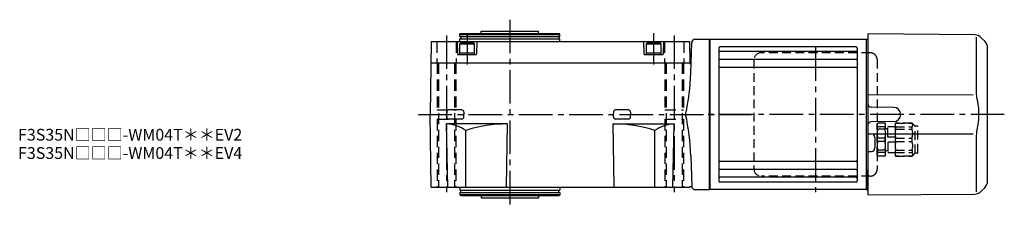
# Model space of a CAD drawing. Extents: x -739 to 1229, y 92 to 958.
# Drawn here: x 390 to 1229, y 797 to 958 of the extents above; entities that cross this region are included whole.
import ezdxf

# ---------------------------------------------------------------- set-up
doc = ezdxf.new("R2010")
doc.units = 0
doc.header["$LTSCALE"] = 3
doc.header["$MEASUREMENT"] = 0
for name, pattern in [('HIDDEN', [3.75, 2.5, -1.25]), ('HIDDEN2', [4.7625, 3.175, -1.5875]), ('PHANTOM', [2.5, 1.25, -0.25, 0.25, -0.25, 0.25, -0.25]), ('sekkei(A2)', [14.2875, 9.525, -1.5875, 1.5875, -1.5875])]:
    doc.linetypes.add(name, pattern=pattern)
doc.layers.get('0').update_dxf_attribs({"linetype": 'CONTINUOUS'})
for name, color, linetype in [('CENTER', 3, 'sekkei(A2)'), ('HIDDEN', 1, 'HIDDEN'), ('HIDS', 1, 'HIDDEN2'), ('PHANTOM', 2, 'PHANTOM')]:
    doc.layers.add(name, color=color, linetype=linetype)
doc.layers.add('TITLE', color=4, linetype='CONTINUOUS', plot=False)
doc.styles.get("Standard").update_dxf_attribs({"font": 'simplex.shx', "bigfont": 'extfont.shx'})

# ---------------------------------------------------------------- blocks, each defined once
blk = doc.blocks.new('C2BG1216キャプコン創造線')
at = {"layer": 'HIDDEN'}
for p, q in [((0, 13.5), (0.35, 14.1)), ((0, -13.5), (0, 13.5)), ((6.65, 14.1), (0.35, 14.1)), ((6.65, 10.92), (0.35, 10.92)), ((0.35, 8.93), (0.35, 10.92)), ((6.65, 8.93), (0.35, 8.93)), ((7, 13.5), (6.65, 14.1)), ((6.65, 8.93), (6.65, 10.92)), ((7, -13.5), (7, 13.5)), ((9, 9.4), (7, 9.4)), ((9, 2.5), (9, 10.75)), ((15.3, 11.05), (9.3, 11.05)), ((15.3, 13.5), (15.65, 14.1)), ((15.3, 13.5), (15.3, -13.5)), ((29.65, 14.1), (15.65, 14.1)), ((15.65, 14.1), (15.65, 14.03)), ((15.65, 14.03), (29.65, 14.03)), ((15.65, 10.92), (29.65, 10.92)), ((15.65, 10.92), (15.65, 8.93)), ((15.65, 8.93), (29.65, 8.93)), ((32.3, 11.45), (29.65, 14.1)), ((29.65, 14.03), (29.65, 14.1)), ((29.65, 8.93), (29.65, 10.92)), ((32.3, -11.45), (32.3, 11.45)), ((34.2, 11.45), (32.3, 11.45)), ((34.7, -10.95), (34.7, 10.95)), ((0.35, -1.41), (0.35, 1.41)), ((6.65, 1.41), (0.35, 1.41)), ((6.65, -1.41), (6.65, 1.41)), ((15.3, 2.2), (9.3, 2.2)), ((15.65, -1.41), (15.65, 1.41)), ((15.65, 1.41), (29.65, 1.41)), ((29.65, -1.41), (29.65, 1.41)), ((6.65, -1.41), (0.35, -1.41)), ((9, -2.5), (9, -10.75)), ((15.3, -2.2), (9.3, -2.2)), ((15.65, -1.41), (29.65, -1.41)), ((0, -13.5), (0.35, -14.1)), ((6.65, -8.93), (0.35, -8.93)), ((0.35, -8.93), (0.35, -10.92)), ((6.65, -10.92), (0.35, -10.92)), ((6.65, -14.1), (0.35, -14.1)), ((6.65, -8.93), (6.65, -10.92)), ((7, -13.5), (6.65, -14.1)), ((9, -9.4), (7, -9.4)), ((15.3, -11.05), (9.3, -11.05)), ((15.3, -13.5), (15.65, -14.1)), ((15.65, -8.93), (29.65, -8.93)), ((15.65, -10.92), (15.65, -8.93)), ((15.65, -10.92), (29.65, -10.92)), ((15.65, -14.03), (29.65, -14.03)), ((15.65, -14.1), (15.65, -14.03)), ((29.65, -14.1), (15.65, -14.1)), ((29.65, -8.93), (29.65, -10.92)), ((32.3, -11.45), (29.65, -14.1)), ((29.65, -14.03), (29.65, -14.1)), ((34.2, -11.45), (32.3, -11.45))]:
    blk.add_line(p, q, dxfattribs=at)
for centre, radius, start, end in [((3.83, 12.51), 3.83, 155.4551, 204.5449), ((20.58, 5.17), 20.58, 169.47134, 190.52866), ((3.17, 12.51), 3.83, 335.4551, 24.5449), ((-13.58, 5.17), 20.58, 349.47134, 10.52866), ((9.3, 10.75), 0.3, 90, 180), ((18.97, 12.47), 3.67, 154.91816, 205.08184), ((35.88, 5.17), 20.58, 169.47134, 190.52866), ((27.93, 12.47), 2.32, 317.85821, 42.14179), ((18.17, 5.17), 12.08, 341.86526, 18.13474), ((34.2, 10.95), 0.5, 0, 90), ((9.3, 2.5), 0.3, 180, 270), ((20.58, -5.17), 20.58, 169.47134, 190.52866), ((-13.58, -5.17), 20.58, 349.47134, 10.52866), ((9.3, -2.5), 0.3, 90, 180), ((35.88, -5.17), 20.58, 169.47134, 190.52866), ((18.17, -5.17), 12.08, 341.86526, 18.13474), ((3.83, -12.51), 3.83, 155.4551, 204.5449), ((3.17, -12.51), 3.83, 335.4551, 24.5449), ((9.3, -10.75), 0.3, 180, 270), ((18.97, -12.47), 3.67, 154.91816, 205.08184), ((27.93, -12.47), 2.32, 317.85821, 42.14179), ((34.2, -10.95), 0.5, 270, 0)]:
    blk.add_arc(centre, radius, start, end, dxfattribs=at)
blk = doc.blocks.new('FBN043')
for p, q in [((135, 68.5), (135, 0)), ((226.05, 67.71), (135, 68.5)), ((0.3, 64), (0, 63.83)), ((0, -63.83), (0, 63.83)), ((0.3, 64), (0.3, -64)), ((0.3, 64), (133.7, 64)), ((133.7, 64), (134, 63.83)), ((133.7, 64), (133.7, -64)), ((134.2, 64), (134, 63.81)), ((134, -63.81), (134, 63.81)), ((134.2, 64), (135, 63.98)), ((227.34, 65.84), (227.34, 19.58)), ((231.64, 65.36), (234.66, 62.34)), ((8, 56.55), (8, -56.55)), ((125, 57.55), (9, 57.55)), ((125, 53.49), (9, 53.49)), ((126, 56.55), (126, -56.55)), ((237, -56.69), (237, 56.69)), ((125, 46.72), (9, 46.72)), ((125, 39.99), (9, 39.99)), ((135, 16.88), (224.64, 16.76)), ((135, 0), (135, -68.5)), ((157.05, 6.05), (137.97, 6.22)), ((157.05, -6.05), (137.97, -6.22)), ((135.99, -16.46), (138.03, -16.47)), ((224.64, -16.76), (139.48, -16.87)), ((141, -19.47), (141, -28.53)), ((227.34, -19.58), (227.34, -65.84)), ((135.99, -31.54), (138.03, -31.52)), ((125, -39.99), (9, -39.99)), ((125, -46.72), (9, -46.72)), ((126, -47.8), (126, -49.74)), ((134, -47.1), (134, -63.83)), ((125, -53.49), (9, -53.49)), ((125, -57.55), (9, -57.55)), ((0.3, -64), (0, -63.83)), ((133.7, -64), (0.3, -64)), ((133.7, -64), (134, -63.83)), ((134.2, -64), (134, -63.81)), ((134.2, -64), (135, -63.98)), ((234.66, -62.34), (231.64, -65.36)), ((135, -68.5), (226.05, -67.71))]:
    blk.add_line(p, q)
for centre, radius, start, end in [((225.98, 59.71), 8, 44.99998, 89.5), ((229, 56.69), 8, 0, 45), ((9, 56.55), 1, 90, 180), ((9, 54.49), 1, 180, 270), ((125, 56.55), 1, 0, 90), ((125, 54.49), 1, 270, 0), ((9, 47.72), 1, 180, 270), ((125, 47.72), 1, 270, 0), ((9, 38.99), 1, 90, 180), ((125, 38.99), 1, 0, 90), ((138, 9.22), 3, 180, 269.5), ((156.95, 0), 6.05, 270, 90), ((138, -9.22), 3, 90.5, 180), ((136, -15.46), 1, 180, 269.5), ((138, -19.47), 3, 0, 89.5), ((136, -32.54), 1, 90.5, 180), ((138, -28.53), 3, 270.5, 0), ((9, -38.99), 1, 180, 270), ((125, -38.99), 1, 270, 0), ((9, -47.72), 1, 90, 180), ((125, -47.72), 1, 0, 90), ((9, -54.49), 1, 90, 180), ((9, -56.55), 1, 180, 270), ((125, -54.49), 1, 0, 90), ((125, -56.55), 1, 270, 0), ((229, -56.69), 8, 315.00016, 0), ((225.98, -59.71), 8, 270.5, 315.00016)]:
    blk.add_arc(centre, radius, start, end)
for points, knots in [([(227.34, 19.58), (227.34, 18.05), (227.44, 16.49), (227.65, 14.75), (227.67, 14.61), (227.69, 14.46)], [0, 0, 0, 0, 0.8950807, 0.8950807, 0.9773939, 0.9773939, 0.9773939, 0.9773939]), ([(227.69, 14.46), (228.25, 11.98), (228.68, 9.49), (229.25, 4.41), (229.38, 1.82), (229.32, -3.39), (229.12, -6.01), (228.49, -10.56), (228.13, -12.52), (227.69, -14.46)], [0.0043593, 0.0043593, 0.0043593, 0.0043593, 0.2631174, 0.2631174, 0.5281137, 0.5281137, 0.79311, 0.79311, 0.9956447, 0.9956447, 0.9956447, 0.9956447]), ([(227.69, -14.46), (227.5, -15.84), (227.39, -17.2), (227.34, -18.89), (227.34, -19.23), (227.34, -19.58)], [0.0226079, 0.0226079, 0.0226079, 0.0226079, 0.7980513, 0.7980513, 1, 1, 1, 1])]:
    blk.add_open_spline(points, degree=3, knots=knots)
at = {"layer": 'CENTER'}
for p, q in [((90.5, 57.16), (90.5, -66.21)), ((251.28, 0), (-5.64, 0))]:
    blk.add_line(p, q, dxfattribs=at)
at = {"layer": 'HIDDEN'}
for p, q in [((137, 52.5), (44, 52.5)), ((38, 46.5), (38, -46.5)), ((143, 46.5), (143, -46.5)), ((137, -52.5), (44, -52.5))]:
    blk.add_line(p, q, dxfattribs=at)
for centre, start, end in [((44, 46.5), 90, 180), ((137, 46.5), 41.40962, 90), ((137, 46.5), 0, 41.40962), ((44, -46.5), 180, 270), ((137, -46.5), 318.59038, 0), ((137, -46.5), 270, 318.59038)]:
    blk.add_arc(centre, 6, start, end, dxfattribs=at)
at = {"layer": 'PHANTOM'}
blk.add_line((231.64, -65.36), (229.62, -67.38), dxfattribs=at)
at = {"layer": 'HIDDEN'}
blk.add_blockref('C2BG1216キャプコン創造線', (143, -21.5), dxfattribs=at)

msp = doc.modelspace()

# ---------------------------------------------------------------- linework, layer by layer
for p, q in [((764.75, 944.9), (765.33, 945.9)), ((764.75, 943.4), (764.75, 944.9)), ((764.75, 944.9), (849.75, 944.9)), ((764.75, 943.4), (849.75, 943.4)), ((764.75, 938.9), (764.75, 941.4)), ((764.75, 941.4), (849.75, 941.4)), ((765.33, 945.9), (849.17, 945.9)), ((765.45, 943.4), (765.45, 941.4)), ((782.75, 945.9), (782.75, 947.9)), ((782.75, 947.9), (831.75, 947.9)), ((831.75, 945.9), (831.75, 947.9)), ((849.05, 943.4), (849.05, 941.4)), ((849.75, 944.9), (849.17, 945.9)), ((849.75, 943.4), (849.75, 944.9)), ((849.75, 938.9), (849.75, 941.4)), ((965.17, 940.9), (977.25, 940.9)), ((977.25, 940.9), (977.25, 812.9)), ((977.25, 940.9), (977.25, 812.9)), ((977.25, 813.07), (977.25, 940.73)), ((740.33, 938.9), (739.25, 876.9)), ((740.33, 938.9), (960.17, 938.9)), ((762.25, 938.9), (762.53, 928.39)), ((764.25, 937), (765.12, 937.5)), ((764.25, 937), (777.25, 937)), ((764.25, 937), (764.25, 927.9)), ((776.38, 937.5), (765.12, 937.5)), ((777.25, 937), (776.38, 937.5)), ((777.25, 927.9), (777.25, 937)), ((779.25, 938.9), (778.97, 928.39)), ((921.25, 938.9), (921.53, 928.39)), ((923.25, 937), (924.12, 937.5)), ((923.25, 937), (936.25, 937)), ((923.25, 937), (923.25, 927.9)), ((935.38, 937.5), (924.12, 937.5)), ((936.25, 937), (935.38, 937.5)), ((936.25, 927.9), (936.25, 937)), ((938.25, 938.9), (937.97, 928.39)), ((960.17, 938.9), (960.49, 920.6)), ((961.5, 912.2), (962.17, 937.98)), ((763.03, 927.9), (778.47, 927.9)), ((764.25, 929.5), (777.25, 929.5)), ((764.25, 927.9), (777.25, 927.9)), ((922.03, 927.9), (937.47, 927.9)), ((923.25, 929.5), (936.25, 929.5)), ((923.25, 927.9), (936.25, 927.9)), ((740.02, 920.9), (960.48, 920.9)), ((960.69, 920.4), (960.49, 920.6)), ((960.69, 920.4), (961.23, 920.4)), ((740.33, 814.9), (739.25, 876.9)), ((753.42, 878.98), (753.37, 876.9)), ((753.42, 874.82), (753.37, 876.9)), ((766.2, 880.81), (755.3, 880.81)), ((766.2, 872.99), (755.3, 872.99)), ((768.08, 878.98), (768.13, 876.9)), ((768.08, 874.82), (768.13, 876.9)), ((895.42, 878.98), (895.37, 876.9)), ((895.42, 874.82), (895.37, 876.9)), ((908.2, 880.81), (897.3, 880.81)), ((908.2, 872.99), (897.3, 872.99)), ((910.08, 878.98), (910.13, 876.9)), ((910.08, 874.82), (910.13, 876.9)), ((754.33, 814.9), (753.39, 868.9)), ((805.25, 868.9), (753.39, 868.9)), ((804.31, 814.9), (805.25, 868.9)), ((896.19, 814.9), (895.25, 868.9)), ((895.25, 868.9), (947.11, 868.9)), ((946.17, 814.9), (947.11, 868.9)), ((769.72, 814.9), (769.72, 863.34)), ((930.78, 814.9), (930.78, 863.34)), ((961.5, 841.6), (962.17, 815.82)), ((740.33, 814.9), (960.17, 814.9)), ((764.75, 814.9), (764.75, 812.4)), ((849.75, 814.9), (849.75, 812.4)), ((960.17, 814.9), (960.18, 815.4)), ((961.82, 815.4), (960.18, 815.4)), ((764.75, 812.4), (849.75, 812.4)), ((764.75, 810.4), (764.75, 808.9)), ((764.75, 810.4), (849.75, 810.4)), ((764.75, 808.9), (765.33, 807.9)), ((764.75, 808.9), (849.75, 808.9)), ((765.33, 807.9), (849.17, 807.9)), ((765.45, 810.4), (765.45, 812.4)), ((782.75, 807.9), (782.75, 805.9)), ((782.75, 805.9), (831.75, 805.9)), ((831.75, 807.9), (831.75, 805.9)), ((849.05, 810.4), (849.05, 812.4)), ((849.75, 808.9), (849.17, 807.9)), ((849.75, 810.4), (849.75, 808.9)), ((965.17, 812.9), (977.25, 812.9))]:
    msp.add_line(p, q)
for centre, radius, start, end in [((965.17, 937.9), 3, 90, 178.5), ((763.03, 928.4), 0.5, 181.5, 270), ((778.47, 928.4), 0.5, 270, 358.5), ((922.03, 928.4), 0.5, 181.5, 270), ((937.47, 928.4), 0.5, 270, 358.5), ((961.23, 920.9), 0.5, 270, 358.5), ((738, 922.45), 223.73, 348.25362, 357.37524), ((755.3, 878.93), 1.88, 90, 178.5), ((755.3, 874.87), 1.88, 181.5, 270), ((766.2, 878.93), 1.88, 1.5, 90), ((766.2, 874.87), 1.88, 270, 358.5), ((897.3, 878.93), 1.88, 90, 178.5), ((897.3, 874.87), 1.88, 181.5, 270), ((908.2, 878.93), 1.88, 1.5, 90), ((908.2, 874.87), 1.88, 270, 358.5), ((738, 831.35), 223.73, 2.62476, 11.74638), ((750.73, 834.31), 34.69, 56.80848, 85.60524), ((806.05, 747.42), 121.48, 90.37892, 107.40167), ((894.45, 747.42), 121.48, 72.59833, 89.62108), ((949.77, 834.31), 34.69, 94.39476, 123.19152), ((961.82, 814.9), 0.5, 16.60155, 90), ((965.17, 815.9), 3, 181.5, 270)]:
    msp.add_arc(centre, radius, start, end)
at = {"layer": 'CENTER'}
for p, q in [((807.25, 957.56), (807.25, 797.04)), ((753.25, 944.19), (753.25, 810.87)), ((770.75, 944.97), (770.75, 919.52)), ((929.75, 946.16), (929.75, 919.52)), ((947.25, 944.19), (947.25, 810.87)), ((729.29, 876.9), (1012.8, 876.9))]:
    msp.add_line(p, q, dxfattribs=at)
at = {"layer": 'HIDS'}
for p, q in [((745, 938.9), (745, 920.9)), ((761.5, 938.9), (761.5, 920.9)), ((939, 938.9), (939, 920.9)), ((955.5, 938.9), (955.5, 920.9)), ((745.25, 920.9), (745.25, 880.9)), ((746.4, 920.9), (746.4, 814.9)), ((760.1, 920.9), (760.1, 814.9)), ((761.25, 920.9), (761.25, 880.9)), ((939.25, 920.9), (939.25, 880.9)), ((940.4, 920.9), (940.4, 814.9)), ((954.1, 920.9), (954.1, 814.9)), ((955.25, 920.9), (955.25, 880.9)), ((745.25, 880.9), (761.25, 880.9)), ((939.25, 880.9), (955.25, 880.9)), ((745.25, 872.9), (761.25, 872.9)), ((745.25, 872.9), (745.25, 814.9)), ((761.25, 872.9), (761.25, 814.9)), ((939.25, 872.9), (955.25, 872.9)), ((939.25, 872.9), (939.25, 814.9)), ((955.25, 872.9), (955.25, 814.9))]:
    msp.add_line(p, q, dxfattribs=at)

# ---------------------------------------------------------------- block references
msp.add_blockref('FBN043', (977.25, 876.9))

# ---------------------------------------------------------------- texts
at = {"layer": 'TITLE'}
for s, p in [('F3S35N□□□-WM04T＊＊EV2', (388.26, 854.65)), ('F3S35N□□□-WM04T＊＊EV4', (388.26, 839.07))]:
    msp.add_text(s, height=10, dxfattribs=at).set_placement(p)

doc.saveas('drawing.dxf')
